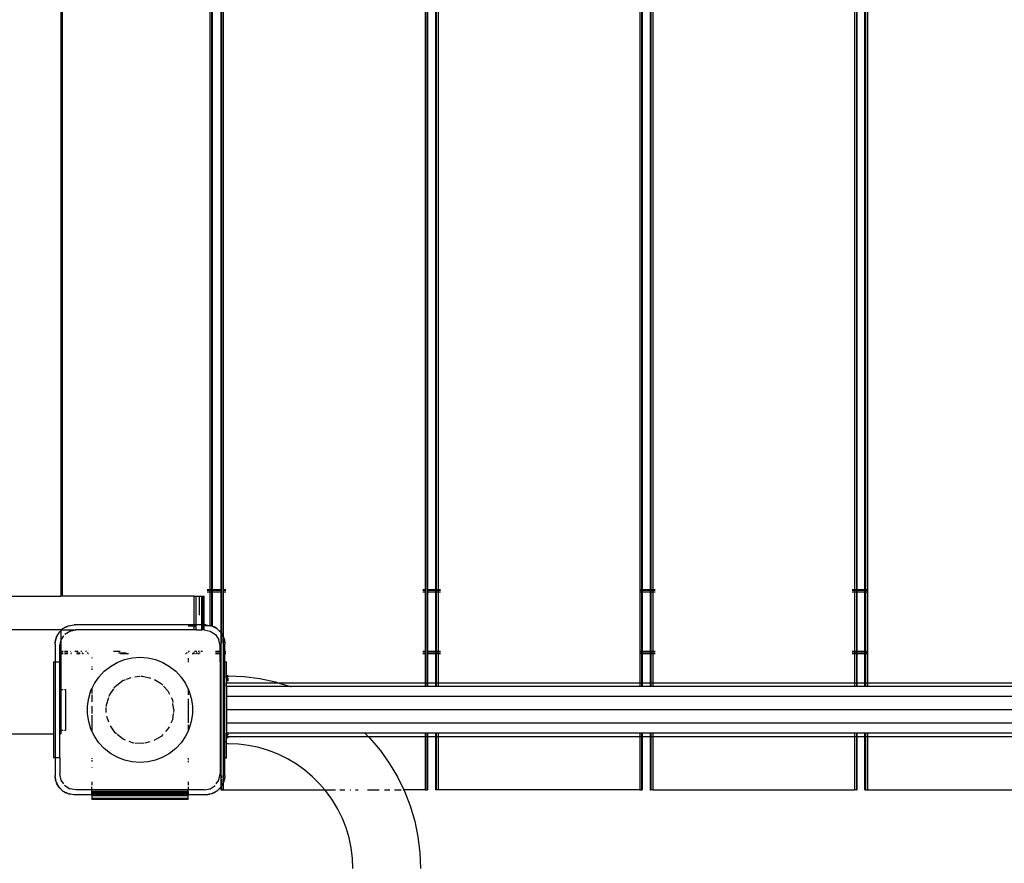
# Model space of a CAD drawing. Extents: x -9019 to 9019, y -6560 to 6560.
# Drawn here: x 1636 to 2251, y 189 to 715 of the extents above; entities that cross this region are included whole.
import ezdxf

# ---------------------------------------------------------------- set-up
doc = ezdxf.new("R2010")
doc.units = 0
doc.layers.get('0').update_dxf_attribs({"linetype": 'CONTINUOUS'})

# ---------------------------------------------------------------- blocks, each defined once
blk = doc.blocks.new('005609')
for p, q in [((1662.02, 1109.51), (1662.02, 359.51)), ((1662.94, 1109.51), (1662.94, 359.51)), ((1754.94, 1109.51), (1754.94, 359.51)), ((1756.04, 1109.51), (1756.04, 359.51)), ((1756.44, 1109.51), (1756.44, 359.51)), ((1761.94, 1109.51), (1761.94, 359.51)), ((1762.34, 1109.51), (1762.34, 359.51)), ((1763.44, 1109.51), (1763.44, 359.51)), ((1889.44, 1109.51), (1889.44, 359.51)), ((1890.54, 1109.51), (1890.54, 359.51)), ((1890.94, 1109.51), (1890.94, 359.51)), ((1895.94, 1109.51), (1895.94, 359.51)), ((1896.34, 1109.51), (1896.34, 359.51)), ((1897.44, 1109.51), (1897.44, 359.51)), ((2023.44, 1109.51), (2023.44, 359.51)), ((2024.54, 1109.51), (2024.54, 359.51)), ((2024.94, 1109.51), (2024.94, 359.51)), ((2029.94, 1109.51), (2029.94, 359.51)), ((2030.34, 1109.51), (2030.34, 359.51)), ((2031.44, 1109.51), (2031.44, 359.51)), ((2157.44, 1109.51), (2157.44, 359.51)), ((2158.54, 1109.51), (2158.54, 359.51)), ((2158.94, 1109.51), (2158.94, 359.51)), ((2163.94, 359.51), (2163.94, 1109.51)), ((2164.34, 1109.51), (2164.34, 359.51)), ((2165.44, 1109.51), (2165.44, 359.51)), ((1662.94, 359.51), (1662.02, 359.51)), ((1662.02, 359.51), (1662.02, 359.1)), ((1662.94, 359.1), (1662.02, 359.1)), ((1662.02, 359.1), (1662.02, 358.01)), ((1662.94, 358.01), (1662.02, 358.01)), ((1662.02, 358.01), (1662.02, 355.51)), ((1662.94, 359.51), (1662.94, 359.1)), ((1662.94, 359.1), (1662.94, 358.01)), ((1662.94, 358.01), (1662.94, 355.51)), ((1754.94, 359.51), (1753.44, 359.51)), ((1754.94, 359.1), (1753.44, 359.1)), ((1754.94, 358.01), (1753.44, 358.01)), ((1756.04, 359.51), (1754.94, 359.51)), ((1754.94, 359.51), (1754.94, 359.1)), ((1756.04, 359.1), (1754.94, 359.1)), ((1754.94, 359.1), (1754.94, 358.01)), ((1754.94, 358.01), (1754.94, 337.23)), ((1756.04, 358.01), (1754.94, 358.01)), ((1756.04, 359.51), (1756.04, 359.1)), ((1756.44, 359.51), (1756.04, 359.51)), ((1756.04, 359.1), (1756.04, 358.01)), ((1756.44, 359.1), (1756.04, 359.1)), ((1756.04, 358.01), (1756.04, 337.01)), ((1756.44, 358.01), (1756.04, 358.01)), ((1761.94, 359.51), (1756.44, 359.51)), ((1756.44, 359.51), (1756.44, 359.1)), ((1761.94, 359.1), (1756.44, 359.1)), ((1756.44, 359.1), (1756.44, 358.01)), ((1756.44, 358.01), (1756.44, 337.01)), ((1761.94, 358.01), (1756.44, 358.01)), ((1762.34, 359.51), (1761.94, 359.51)), ((1761.94, 359.51), (1761.94, 359.1)), ((1762.34, 359.1), (1761.94, 359.1)), ((1761.94, 359.1), (1761.94, 358.01)), ((1762.34, 358.01), (1761.94, 358.01)), ((1761.94, 358.01), (1761.94, 332.83)), ((1762.34, 359.51), (1762.34, 359.1)), ((1762.34, 359.1), (1762.34, 358.01)), ((1762.34, 358.01), (1762.34, 332.24)), ((1764.94, 359.51), (1763.44, 359.51)), ((1763.44, 359.51), (1763.44, 359.1)), ((1764.94, 359.1), (1763.44, 359.1)), ((1763.44, 359.1), (1763.44, 358.01)), ((1764.94, 358.01), (1763.44, 358.01)), ((1763.44, 358.01), (1763.44, 330.24)), ((1889.44, 359.51), (1887.94, 359.51)), ((1889.44, 359.1), (1887.94, 359.1)), ((1889.44, 358.01), (1887.94, 358.01)), ((1889.44, 359.51), (1889.44, 359.1)), ((1889.44, 359.1), (1889.44, 358.01)), ((1889.44, 358.01), (1889.44, 321.01)), ((1890.94, 359.51), (1890.54, 359.51)), ((1890.54, 359.51), (1890.54, 359.1)), ((1890.94, 359.1), (1890.54, 359.1)), ((1890.54, 359.1), (1890.54, 358.01)), ((1890.94, 358.01), (1890.54, 358.01)), ((1890.54, 358.01), (1890.54, 321.01)), ((1895.94, 359.51), (1890.94, 359.51)), ((1890.94, 359.51), (1890.94, 359.1)), ((1895.94, 359.1), (1890.94, 359.1)), ((1890.94, 359.1), (1890.94, 358.01)), ((1895.94, 358.01), (1890.94, 358.01)), ((1890.94, 358.01), (1890.94, 321.01)), ((1896.34, 359.51), (1895.94, 359.51)), ((1895.94, 359.51), (1895.94, 359.1)), ((1896.34, 359.1), (1895.94, 359.1)), ((1895.94, 359.1), (1895.94, 358.01)), ((1896.34, 358.01), (1895.94, 358.01)), ((1895.94, 358.01), (1895.94, 321.01)), ((1897.44, 359.51), (1896.34, 359.51)), ((1896.34, 359.51), (1896.34, 359.1)), ((1897.44, 359.1), (1896.34, 359.1)), ((1896.34, 359.1), (1896.34, 358.01)), ((1897.44, 358.01), (1896.34, 358.01)), ((1896.34, 358.01), (1896.34, 321.01)), ((1898.94, 359.51), (1897.44, 359.51)), ((1897.44, 359.51), (1897.44, 359.1)), ((1898.94, 359.1), (1897.44, 359.1)), ((1897.44, 359.1), (1897.44, 358.01)), ((1898.94, 358.01), (1897.44, 358.01)), ((1897.44, 358.01), (1897.44, 321.01)), ((2024.54, 359.51), (2023.44, 359.51)), ((2023.44, 359.51), (2023.44, 359.1)), ((2024.54, 359.1), (2023.44, 359.1)), ((2023.44, 359.1), (2023.44, 358.01)), ((2024.54, 358.01), (2023.44, 358.01)), ((2023.44, 358.01), (2023.44, 321.01)), ((2024.94, 359.51), (2024.54, 359.51)), ((2024.54, 359.51), (2024.54, 359.1)), ((2024.94, 359.1), (2024.54, 359.1)), ((2024.54, 359.1), (2024.54, 358.01)), ((2024.94, 358.01), (2024.54, 358.01)), ((2024.54, 358.01), (2024.54, 321.01)), ((2029.94, 359.51), (2024.94, 359.51)), ((2024.94, 359.51), (2024.94, 359.1)), ((2029.94, 359.1), (2024.94, 359.1)), ((2024.94, 359.1), (2024.94, 358.01)), ((2029.94, 358.01), (2024.94, 358.01)), ((2024.94, 358.01), (2024.94, 321.01)), ((2030.34, 359.51), (2029.94, 359.51)), ((2029.94, 359.51), (2029.94, 359.1)), ((2030.34, 359.1), (2029.94, 359.1)), ((2029.94, 359.1), (2029.94, 358.01)), ((2030.34, 358.01), (2029.94, 358.01)), ((2029.94, 358.01), (2029.94, 321.01)), ((2031.44, 359.51), (2030.34, 359.51)), ((2030.34, 359.51), (2030.34, 359.1)), ((2031.44, 359.1), (2030.34, 359.1)), ((2030.34, 359.1), (2030.34, 358.01)), ((2031.44, 358.01), (2030.34, 358.01)), ((2030.34, 358.01), (2030.34, 321.01)), ((2032.94, 359.51), (2031.44, 359.51)), ((2031.44, 359.51), (2031.44, 359.1)), ((2032.94, 359.1), (2031.44, 359.1)), ((2031.44, 359.1), (2031.44, 358.01)), ((2032.94, 358.01), (2031.44, 358.01)), ((2031.44, 358.01), (2031.44, 321.01)), ((2157.44, 359.51), (2155.94, 359.51)), ((2157.44, 359.1), (2155.94, 359.1)), ((2157.44, 358.01), (2155.94, 358.01)), ((2158.54, 359.51), (2157.44, 359.51)), ((2157.44, 359.51), (2157.44, 359.1)), ((2158.54, 359.1), (2157.44, 359.1)), ((2157.44, 359.1), (2157.44, 358.01)), ((2158.54, 358.01), (2157.44, 358.01)), ((2157.44, 358.01), (2157.44, 321.01)), ((2158.94, 359.51), (2158.54, 359.51)), ((2158.54, 359.51), (2158.54, 359.1)), ((2158.94, 359.1), (2158.54, 359.1)), ((2158.54, 359.1), (2158.54, 358.01)), ((2158.94, 358.01), (2158.54, 358.01)), ((2158.54, 358.01), (2158.54, 321.01)), ((2163.94, 359.51), (2158.94, 359.51)), ((2158.94, 359.51), (2158.94, 359.1)), ((2163.94, 359.1), (2158.94, 359.1)), ((2158.94, 359.1), (2158.94, 358.01)), ((2158.94, 358.01), (2158.94, 321.01)), ((2163.94, 358.01), (2158.94, 358.01)), ((2164.34, 359.51), (2163.94, 359.51)), ((2163.94, 359.1), (2163.94, 359.51)), ((2164.34, 359.1), (2163.94, 359.1)), ((2163.94, 358.01), (2163.94, 359.1)), ((2164.34, 358.01), (2163.94, 358.01)), ((2163.94, 321.01), (2163.94, 358.01)), ((2165.44, 359.51), (2164.34, 359.51)), ((2164.34, 359.51), (2164.34, 359.1)), ((2165.44, 359.1), (2164.34, 359.1)), ((2164.34, 359.1), (2164.34, 358.01)), ((2165.44, 358.01), (2164.34, 358.01)), ((2164.34, 358.01), (2164.34, 321.01)), ((2165.44, 359.51), (2165.44, 359.1)), ((2165.44, 359.1), (2165.44, 358.01)), ((2165.44, 358.01), (2165.44, 321.01)), ((-217.56, 355.51), (1662.02, 355.51)), ((1662.94, 355.51), (1662.02, 355.51)), ((1745.26, 355.51), (1662.94, 355.51)), ((1745.26, 355.51), (1746.44, 355.51)), ((1745.26, 337.51), (1745.26, 355.51)), ((1746.44, 355.51), (1748.51, 355.51)), ((1746.44, 337.51), (1746.44, 355.51)), ((1748.51, 343.62), (1748.51, 355.51)), ((1748.51, 355.51), (1750.1, 355.51)), ((1750.1, 355.51), (1750.68, 355.51)), ((1750.1, 337.51), (1750.1, 355.51)), ((1750.68, 355.51), (1751.44, 355.51)), ((1750.68, 337.51), (1750.68, 355.51)), ((1751.44, 337.51), (1751.44, 355.51)), ((1662.02, 334.51), (-217.56, 334.51)), ((1659.02, 329.21), (1660.73, 332.56)), ((1660.73, 332.56), (1659.63, 330.71)), ((1660.73, 332.56), (1662.02, 333.85)), ((1661.06, 332.99), (1660.73, 332.56)), ((1661.06, 332.99), (1662.02, 333.95)), ((1662.02, 333.85), (1662.68, 334.51)), ((1662.02, 333.95), (1662.57, 334.51)), ((1662.02, 334.51), (1662.57, 334.51)), ((1662.02, 334.51), (1662.02, 333.95)), ((1662.02, 333.95), (1662.02, 333.85)), ((1662.02, 333.85), (1662.02, 327.42)), ((1662.57, 334.51), (1662.96, 334.89)), ((1662.57, 334.51), (1662.68, 334.51)), ((1662.68, 334.51), (1663.38, 335.21)), ((1662.68, 334.51), (1671.44, 334.51)), ((1662.96, 334.89), (1663.38, 335.21)), ((1663.38, 335.21), (1666.73, 336.92)), ((1663.38, 335.21), (1665.23, 336.32)), ((1664.51, 331.68), (1667.61, 333.75)), ((1665.23, 336.32), (1666.73, 336.92)), ((1666.73, 336.92), (1670.44, 337.51)), ((1666.73, 336.92), (1667.77, 337.21)), ((1667.61, 333.75), (1671.44, 334.51)), ((1667.77, 337.21), (1670.44, 337.51)), ((1745.26, 337.51), (1670.44, 337.51)), ((1745.26, 334.51), (1671.44, 334.51)), ((1741.44, 337.01), (1745.26, 337.01)), ((1745.26, 337.01), (1745.26, 337.51)), ((1746.44, 337.51), (1745.26, 337.51)), ((1745.26, 336.83), (1745.26, 337.01)), ((1745.26, 337.01), (1746.44, 337.01)), ((1745.26, 334.51), (1745.26, 336.44)), ((1746.44, 334.51), (1745.26, 334.51)), ((1746.44, 337.01), (1746.44, 337.51)), ((1750.1, 337.51), (1746.44, 337.51)), ((1746.44, 336.83), (1746.44, 337.01)), ((1746.44, 334.51), (1746.44, 336.44)), ((1746.44, 334.51), (1750.1, 334.51)), ((1749.66, 337.01), (1750.1, 337.01)), ((1750.1, 337.01), (1750.1, 337.51)), ((1750.68, 337.51), (1750.1, 337.51)), ((1750.1, 336.83), (1750.1, 337.01)), ((1750.1, 337.01), (1750.68, 337.01)), ((1750.1, 334.51), (1750.1, 336.45)), ((1750.68, 334.51), (1750.1, 334.51)), ((1750.68, 337.01), (1750.68, 337.51)), ((1751.44, 337.51), (1750.68, 337.51)), ((1750.68, 336.83), (1750.68, 337.01)), ((1750.68, 337.01), (1751.44, 337.01)), ((1750.68, 334.51), (1750.68, 336.44)), ((1751.44, 334.51), (1750.68, 334.51)), ((1751.44, 337.01), (1751.44, 337.51)), ((1752.44, 337.51), (1751.44, 337.51)), ((1751.44, 336.83), (1751.44, 337.01)), ((1754.94, 337.01), (1751.44, 337.01)), ((1751.44, 334.51), (1751.44, 336.44)), ((1751.44, 334.51), (1755.26, 333.75)), ((1752.44, 337.51), (1754.94, 337.11)), ((1752.44, 337.51), (1754.94, 337.23)), ((1754.94, 337.23), (1755.11, 337.21)), ((1754.94, 337.23), (1754.94, 337.11)), ((1754.94, 337.11), (1754.94, 337.01)), ((1754.94, 337.11), (1755.59, 337.01)), ((1755.59, 337.01), (1754.94, 337.01)), ((1755.83, 337.01), (1755.11, 337.21)), ((1755.26, 333.75), (1758.51, 331.58)), ((1755.83, 337.01), (1755.59, 337.01)), ((1756.15, 336.92), (1755.83, 337.01)), ((1756.04, 337.01), (1755.83, 337.01)), ((1756.44, 337.01), (1756.04, 337.01)), ((1756.15, 336.92), (1759.49, 335.21)), ((1756.15, 336.92), (1757.64, 336.32)), ((1759.49, 335.21), (1757.64, 336.32)), ((1759.92, 334.89), (1759.49, 335.21)), ((1759.49, 335.21), (1761.94, 332.77)), ((1759.92, 334.89), (1761.82, 332.99)), ((1761.82, 332.99), (1761.94, 332.83)), ((1761.94, 332.83), (1761.94, 332.77)), ((1761.94, 332.77), (1762.15, 332.56)), ((1761.94, 332.77), (1761.94, 321.01)), ((1762.15, 332.56), (1762.34, 332.24)), ((1762.34, 332.24), (1762.34, 332.18)), ((1762.34, 332.18), (1762.34, 326.1)), ((1762.34, 332.18), (1763.25, 330.71)), ((1762.34, 332.18), (1763.44, 330.03)), ((1658.44, 325.51), (1659.02, 329.21)), ((1658.44, 325.51), (1658.74, 328.18)), ((1659.02, 329.21), (1658.74, 328.18)), ((1659.02, 329.21), (1659.63, 330.71)), ((1661.44, 324.51), (1662.02, 327.42)), ((1662.02, 327.42), (1662.2, 328.33)), ((1662.02, 327.42), (1662.02, 321.01)), ((1662.2, 328.33), (1663.83, 330.78)), ((1758.51, 331.58), (1760.68, 328.33)), ((1761.44, 324.51), (1760.68, 328.33)), ((1763.25, 330.71), (1763.44, 330.24)), ((1763.44, 330.24), (1763.85, 329.21)), ((1763.44, 330.24), (1763.44, 330.03)), ((1763.44, 330.03), (1763.85, 329.21)), ((1763.44, 330.03), (1763.44, 321.01)), ((1763.85, 329.21), (1764.44, 325.51)), ((1763.85, 329.21), (1764.14, 328.18)), ((1764.14, 328.18), (1764.44, 325.51)), ((1658.44, 325.51), (1658.44, 314.51)), ((1661.44, 314.51), (1661.44, 324.51)), ((1663.4, 321.01), (1662.02, 321.01)), ((1662.02, 321.01), (1662.02, 319.91)), ((1663.4, 319.91), (1662.02, 319.91)), ((1662.02, 319.91), (1662.02, 319.51)), ((1666.44, 321.01), (1664.37, 321.01)), ((1666.44, 319.91), (1664.37, 319.91)), ((1668.17, 321.01), (1667.87, 321.01)), ((1668.59, 319.91), (1668.22, 319.91)), ((1672.92, 321.01), (1670.67, 321.01)), ((1673.8, 319.91), (1671.71, 319.91)), ((1675.12, 321.01), (1674.43, 321.01)), ((1675.85, 319.91), (1675.21, 319.91)), ((1678.02, 321.01), (1677.43, 321.01)), ((1679, 319.91), (1678.46, 319.91)), ((1699.11, 321.01), (1694.95, 321.01)), ((1702.82, 319.91), (1698.12, 319.91)), ((1740.82, 319.91), (1740.35, 319.91)), ((1741.44, 320.77), (1741.44, 320.38)), ((1742.27, 321.01), (1741.73, 321.01)), ((1745.73, 319.91), (1744.41, 319.91)), ((1746.88, 321.01), (1745.44, 321.01)), ((1747.29, 319.91), (1746.48, 319.91)), ((1748.6, 321.01), (1747.72, 321.01)), ((1748.94, 319.91), (1748.12, 319.91)), ((1750.41, 321.01), (1749.51, 321.01)), ((1761.44, 321.01), (1758.51, 321.01)), ((1761.44, 319.91), (1758.51, 319.91)), ((1761.44, 321.01), (1761.44, 324.51)), ((1761.94, 321.01), (1761.44, 321.01)), ((1761.44, 321.01), (1761.44, 319.91)), ((1761.94, 319.91), (1761.44, 319.91)), ((1761.44, 319.51), (1761.44, 319.91)), ((1762.09, 321.01), (1761.94, 321.01)), ((1761.94, 321.01), (1761.94, 319.91)), ((1762.09, 319.91), (1761.94, 319.91)), ((1761.94, 319.91), (1761.94, 319.51)), ((1764.44, 321.01), (1763.44, 321.01)), ((1763.44, 321.01), (1763.44, 319.91)), ((1764.44, 319.91), (1763.44, 319.91)), ((1763.44, 319.91), (1763.44, 319.51)), ((1764.44, 321.01), (1764.44, 325.51)), ((1764.94, 321.01), (1764.44, 321.01)), ((1764.44, 319.91), (1764.44, 321.01)), ((1764.94, 319.91), (1764.44, 319.91)), ((1764.44, 319.51), (1764.44, 319.91)), ((1889.44, 321.01), (1887.94, 321.01)), ((1889.44, 319.91), (1887.94, 319.91)), ((1889.44, 321.01), (1889.44, 319.91)), ((1889.44, 319.91), (1889.44, 319.51)), ((1890.94, 321.01), (1890.54, 321.01)), ((1890.54, 321.01), (1890.54, 319.91)), ((1890.94, 319.91), (1890.54, 319.91)), ((1890.54, 319.91), (1890.54, 319.51)), ((1895.94, 321.01), (1890.94, 321.01)), ((1890.94, 321.01), (1890.94, 319.91)), ((1895.94, 319.91), (1890.94, 319.91)), ((1890.94, 319.91), (1890.94, 319.51)), ((1896.34, 321.01), (1895.94, 321.01)), ((1895.94, 321.01), (1895.94, 319.91)), ((1896.34, 319.91), (1895.94, 319.91)), ((1895.94, 319.91), (1895.94, 319.51)), ((1897.44, 321.01), (1896.34, 321.01)), ((1896.34, 321.01), (1896.34, 319.91)), ((1896.34, 319.91), (1896.34, 319.51)), ((1897.44, 319.91), (1896.34, 319.91)), ((1898.94, 321.01), (1897.44, 321.01)), ((1897.44, 321.01), (1897.44, 319.91)), ((1897.44, 319.91), (1897.44, 319.51)), ((1898.94, 319.91), (1897.44, 319.91)), ((2024.54, 321.01), (2023.44, 321.01)), ((2023.44, 321.01), (2023.44, 319.91)), ((2023.44, 319.91), (2023.44, 319.51)), ((2024.54, 319.91), (2023.44, 319.91)), ((2024.94, 321.01), (2024.54, 321.01)), ((2024.54, 321.01), (2024.54, 319.91)), ((2024.54, 319.91), (2024.54, 319.51)), ((2024.94, 319.91), (2024.54, 319.91)), ((2029.94, 321.01), (2024.94, 321.01)), ((2024.94, 321.01), (2024.94, 319.91)), ((2029.94, 319.91), (2024.94, 319.91)), ((2024.94, 319.91), (2024.94, 319.51)), ((2030.34, 321.01), (2029.94, 321.01)), ((2029.94, 321.01), (2029.94, 319.91)), ((2030.34, 319.91), (2029.94, 319.91)), ((2029.94, 319.91), (2029.94, 319.51)), ((2031.44, 321.01), (2030.34, 321.01)), ((2030.34, 321.01), (2030.34, 319.91)), ((2031.44, 319.91), (2030.34, 319.91)), ((2030.34, 319.91), (2030.34, 319.51)), ((2032.94, 321.01), (2031.44, 321.01)), ((2031.44, 321.01), (2031.44, 319.91)), ((2032.94, 319.91), (2031.44, 319.91)), ((2031.44, 319.91), (2031.44, 319.51)), ((2157.44, 321.01), (2155.94, 321.01)), ((2157.44, 319.91), (2155.94, 319.91)), ((2158.54, 321.01), (2157.44, 321.01)), ((2157.44, 321.01), (2157.44, 319.91)), ((2158.54, 319.91), (2157.44, 319.91)), ((2157.44, 319.91), (2157.44, 319.51)), ((2158.94, 321.01), (2158.54, 321.01)), ((2158.54, 321.01), (2158.54, 319.91)), ((2158.54, 319.91), (2158.54, 319.51)), ((2158.94, 319.91), (2158.54, 319.91)), ((2158.94, 321.01), (2158.94, 319.91)), ((2163.94, 321.01), (2158.94, 321.01)), ((2158.94, 319.91), (2158.94, 319.51)), ((2163.94, 319.91), (2158.94, 319.91)), ((2163.94, 319.91), (2163.94, 321.01)), ((2164.34, 321.01), (2163.94, 321.01)), ((2163.94, 319.51), (2163.94, 319.91)), ((2164.34, 319.91), (2163.94, 319.91)), ((2165.44, 321.01), (2164.34, 321.01)), ((2164.34, 321.01), (2164.34, 319.91)), ((2164.34, 319.91), (2164.34, 319.51)), ((2165.44, 319.91), (2164.34, 319.91)), ((2165.44, 321.01), (2165.44, 319.91)), ((2165.44, 319.91), (2165.44, 319.51)), ((1657.44, 314.51), (1658.44, 314.51)), ((1657.44, 314.51), (1657.44, 269.51)), ((1658.44, 314.51), (1661.44, 314.51)), ((1658.44, 314.51), (1658.44, 254.51)), ((1661.44, 269.51), (1661.44, 314.51)), ((1663.4, 319.51), (1662.02, 319.51)), ((1662.02, 319.51), (1662.02, 297.01)), ((1666.44, 319.51), (1664.37, 319.51)), ((1668.75, 319.51), (1668.34, 319.51)), ((1674.12, 319.51), (1672.09, 319.51)), ((1676.12, 319.51), (1675.49, 319.51)), ((1679.36, 319.51), (1678.84, 319.51)), ((1681.44, 317.17), (1681.44, 316.74)), ((1692.93, 311.65), (1697.18, 314.1)), ((1697.18, 314.1), (1701.76, 315.89)), ((1704.17, 319.51), (1699.28, 319.51)), ((1701.76, 315.89), (1706.54, 316.99)), ((1706.54, 316.99), (1711.44, 317.35)), ((1711.44, 317.35), (1716.33, 316.99)), ((1716.33, 316.99), (1721.12, 315.89)), ((1721.12, 315.89), (1725.69, 314.1)), ((1725.69, 314.1), (1729.94, 311.65)), ((1740.29, 319.51), (1739.84, 319.51)), ((1741.44, 316.74), (1741.44, 315.84)), ((1741.44, 315.41), (1741.44, 315)), ((1741.44, 314.63), (1741.44, 314.3)), ((1745.3, 319.51), (1744.03, 319.51)), ((1746.81, 319.51), (1746.03, 319.51)), ((1748.4, 319.51), (1747.61, 319.51)), ((1761.44, 319.51), (1758.51, 319.51)), ((1761.94, 319.51), (1761.44, 319.51)), ((1761.44, 314.51), (1761.44, 319.51)), ((1761.44, 314.51), (1761.94, 314.51)), ((1761.44, 314.51), (1761.44, 304.84)), ((1762.09, 319.51), (1761.94, 319.51)), ((1761.94, 319.51), (1761.94, 314.51)), ((1761.94, 314.51), (1762.09, 314.51)), ((1761.94, 314.51), (1761.94, 304.84)), ((1763.37, 314.51), (1763.44, 314.51)), ((1764.44, 319.51), (1763.44, 319.51)), ((1763.44, 319.51), (1763.44, 314.51)), ((1763.44, 314.51), (1764.44, 314.51)), ((1763.44, 314.51), (1763.44, 304.84)), ((1764.94, 319.51), (1764.44, 319.51)), ((1764.44, 314.51), (1764.44, 319.51)), ((1764.44, 314.51), (1765.44, 314.51)), ((1764.44, 304.84), (1764.44, 314.51)), ((1765.44, 305.66), (1765.44, 314.51)), ((1889.44, 319.51), (1887.94, 319.51)), ((1889.44, 319.51), (1889.44, 301.26)), ((1890.94, 319.51), (1890.54, 319.51)), ((1890.54, 319.51), (1890.54, 301.26)), ((1895.94, 319.51), (1890.94, 319.51)), ((1890.94, 319.51), (1890.94, 301.26)), ((1895.94, 319.51), (1895.94, 301.26)), ((1896.34, 319.51), (1895.94, 319.51)), ((1896.34, 319.51), (1896.34, 301.26)), ((1897.44, 319.51), (1896.34, 319.51)), ((1897.44, 319.51), (1897.44, 301.26)), ((1898.94, 319.51), (1897.44, 319.51)), ((2023.44, 319.51), (2023.44, 301.26)), ((2024.54, 319.51), (2023.44, 319.51)), ((2024.54, 319.51), (2024.54, 301.26)), ((2024.94, 319.51), (2024.54, 319.51)), ((2024.94, 319.51), (2024.94, 301.26)), ((2029.94, 319.51), (2024.94, 319.51)), ((2029.94, 319.51), (2029.94, 301.26)), ((2030.34, 319.51), (2029.94, 319.51)), ((2030.34, 319.51), (2030.34, 301.26)), ((2031.44, 319.51), (2030.34, 319.51)), ((2031.44, 319.51), (2031.44, 301.26)), ((2032.94, 319.51), (2031.44, 319.51)), ((2157.44, 319.51), (2155.94, 319.51)), ((2157.44, 319.51), (2157.44, 301.26)), ((2158.54, 319.51), (2157.44, 319.51)), ((2158.54, 319.51), (2158.54, 301.26)), ((2158.94, 319.51), (2158.54, 319.51)), ((2158.94, 319.51), (2158.94, 301.26)), ((2163.94, 319.51), (2158.94, 319.51)), ((2163.94, 301.26), (2163.94, 319.51)), ((2164.34, 319.51), (2163.94, 319.51)), ((2164.34, 319.51), (2164.34, 301.26)), ((2165.44, 319.51), (2164.34, 319.51)), ((2165.44, 319.51), (2165.44, 301.26)), ((1681.44, 311.49), (1681.44, 311.1)), ((1681.44, 310.38), (1681.44, 309.57)), ((1685.76, 304.99), (1689.1, 308.59)), ((1689.1, 308.59), (1692.93, 311.65)), ((1729.94, 311.65), (1733.78, 308.59)), ((1733.78, 308.59), (1737.12, 304.99)), ((1682.99, 300.93), (1685.76, 304.99)), ((1700.86, 302.82), (1695.93, 298.89)), ((1700.86, 302.82), (1702.34, 303.4)), ((1702.98, 303.65), (1705.83, 304.77)), ((1708.31, 305.24), (1711.44, 305.48)), ((1712.05, 305.53), (1713.02, 305.6)), ((1713.02, 305.6), (1718.22, 304.41)), ((1720.54, 303.4), (1724.62, 301.04)), ((1737.12, 304.99), (1739.88, 300.93)), ((1761.94, 304.84), (1761.44, 304.84)), ((1761.44, 304.84), (1761.44, 264.84)), ((1762.09, 304.84), (1761.94, 304.84)), ((1761.94, 304.84), (1761.94, 264.84)), ((1763.44, 304.84), (1763.37, 304.84)), ((1764.44, 304.84), (1763.44, 304.84)), ((1763.44, 304.84), (1763.44, 264.84)), ((1765.44, 304.84), (1764.44, 304.84)), ((1764.44, 264.84), (1764.44, 304.84)), ((1765.44, 305.66), (1765.44, 304.87)), ((1766.44, 305.66), (1765.44, 305.66)), ((1766.44, 305.25), (1765.44, 304.87)), ((1766.44, 304.05), (1765.44, 304.87)), ((1765.44, 304.87), (1765.44, 304.84)), ((1766.44, 302.52), (1765.44, 304.84)), ((1765.44, 304.84), (1765.44, 301.26)), ((1798.36, 301.26), (1765.44, 301.26)), ((1765.44, 299.01), (1765.44, 301.26)), ((1766.44, 305.66), (1776.36, 305.25)), ((1766.44, 302.52), (1766.44, 304.05)), ((1776.36, 305.25), (1786.21, 304.02)), ((1786.21, 304.02), (1795.93, 301.98)), ((1795.93, 301.98), (1798.36, 301.26)), ((1798.36, 301.26), (1805.45, 299.15)), ((1889.44, 301.26), (1798.36, 301.26)), ((1889.44, 301.26), (1889.44, 299.01)), ((1890.54, 301.26), (1889.44, 301.26)), ((1890.54, 301.26), (1890.54, 299.01)), ((1890.94, 301.26), (1890.54, 301.26)), ((1890.94, 301.26), (1890.94, 299.01)), ((1895.94, 301.26), (1890.94, 301.26)), ((1895.94, 301.26), (1895.94, 299.01)), ((1896.34, 301.26), (1895.94, 301.26)), ((1896.34, 301.26), (1896.34, 299.01)), ((1897.44, 301.26), (1896.34, 301.26)), ((1897.44, 301.26), (1897.44, 299.01)), ((2023.44, 301.26), (1897.44, 301.26)), ((2023.44, 301.26), (2023.44, 299.01)), ((2024.54, 301.26), (2023.44, 301.26)), ((2024.54, 301.26), (2024.54, 299.01)), ((2024.94, 301.26), (2024.54, 301.26)), ((2024.94, 301.26), (2024.94, 299.01)), ((2029.94, 301.26), (2024.94, 301.26)), ((2029.94, 301.26), (2029.94, 299.01)), ((2030.34, 301.26), (2029.94, 301.26)), ((2030.34, 301.26), (2030.34, 299.01)), ((2031.44, 301.26), (2030.34, 301.26)), ((2031.44, 301.26), (2031.44, 299.01)), ((2157.44, 301.26), (2031.44, 301.26)), ((2157.44, 301.26), (2157.44, 299.01)), ((2158.54, 301.26), (2157.44, 301.26)), ((2158.54, 301.26), (2158.54, 299.01)), ((2158.94, 301.26), (2158.54, 301.26)), ((2158.94, 301.26), (2158.94, 299.01)), ((2163.94, 301.26), (2158.94, 301.26)), ((2163.94, 299.01), (2163.94, 301.26)), ((2164.34, 301.26), (2163.94, 301.26)), ((2164.34, 301.26), (2164.34, 299.01)), ((2165.44, 301.26), (2164.34, 301.26)), ((2165.44, 301.26), (2165.44, 299.01)), ((2291.44, 301.26), (2165.44, 301.26)), ((1663.4, 297.01), (1662.02, 297.01)), ((1662.02, 297.01), (1662.02, 271.92)), ((1665.23, 297.01), (1664.37, 297.01)), ((1665.23, 271.92), (1665.23, 297.01)), ((1679.41, 291.82), (1680.86, 296.51)), ((1680.86, 296.51), (1681.44, 297.7)), ((1681.44, 297.7), (1682.99, 300.93)), ((1681.44, 297.7), (1681.44, 294.83)), ((1692.38, 293.68), (1695.04, 297.58)), ((1695.39, 298.09), (1695.93, 298.89)), ((1724.62, 301.04), (1725.7, 299.88)), ((1726.17, 299.37), (1728.91, 296.42)), ((1728.91, 296.42), (1729.9, 294.37)), ((1739.88, 300.93), (1742.01, 296.51)), ((1741.44, 297.05), (1741.44, 293.89)), ((1742.01, 296.51), (1743.46, 291.82)), ((1805.79, 299.01), (1765.44, 299.01)), ((1765.44, 299.01), (1765.44, 292.88)), ((1805.45, 299.15), (1805.79, 299.01)), ((1889.44, 299.01), (1805.79, 299.01)), ((1890.54, 299.01), (1889.44, 299.01)), ((1890.94, 299.01), (1890.54, 299.01)), ((1895.94, 299.01), (1890.94, 299.01)), ((1896.34, 299.01), (1895.94, 299.01)), ((1897.44, 299.01), (1896.34, 299.01)), ((2023.44, 299.01), (1897.44, 299.01)), ((2024.54, 299.01), (2023.44, 299.01)), ((2024.94, 299.01), (2024.54, 299.01)), ((2029.94, 299.01), (2024.94, 299.01)), ((2030.34, 299.01), (2029.94, 299.01)), ((2031.44, 299.01), (2030.34, 299.01)), ((2157.44, 299.01), (2031.44, 299.01)), ((2158.54, 299.01), (2157.44, 299.01)), ((2158.94, 299.01), (2158.54, 299.01)), ((2163.94, 299.01), (2158.94, 299.01)), ((2164.34, 299.01), (2163.94, 299.01)), ((2165.44, 299.01), (2164.34, 299.01)), ((2291.44, 299.01), (2165.44, 299.01)), ((1678.68, 286.96), (1679.41, 291.82)), ((1681.44, 293.89), (1681.44, 289.56)), ((1690.52, 287.66), (1691.91, 292.17)), ((1692.1, 292.76), (1692.38, 293.68)), ((1730.96, 292.17), (1731.65, 290.74)), ((1731.65, 290.74), (1731.88, 289.17)), ((1741.44, 291.35), (1741.44, 276.51)), ((1743.46, 291.82), (1744.19, 286.96)), ((2557.44, 292.88), (1765.44, 292.88)), ((1765.44, 292.88), (1765.44, 284.51)), ((1678.68, 282.05), (1678.68, 286.96)), ((1681.44, 286.75), (1681.44, 282.26)), ((1690.29, 284.51), (1690.41, 286.08)), ((1690.41, 282.93), (1690.29, 284.51)), ((1690.45, 286.64), (1690.52, 287.66)), ((1732.59, 284.51), (1731.99, 288.49)), ((1732.59, 284.51), (1732.35, 282.94)), ((1744.19, 286.96), (1744.19, 282.05)), ((2557.44, 284.51), (1765.44, 284.51)), ((1765.44, 284.51), (1765.44, 276.13)), ((1679.41, 277.2), (1678.68, 282.05)), ((1680.86, 272.51), (1679.41, 277.2)), ((1681.44, 281.31), (1681.44, 271.31)), ((1691.91, 276.84), (1690.81, 280.43)), ((1731.65, 278.27), (1730.66, 276.22)), ((1732.25, 282.26), (1731.65, 278.27)), ((1743.46, 277.2), (1742.01, 272.51)), ((1744.19, 282.05), (1743.46, 277.2)), ((1662.02, 271.92), (1663.4, 271.92)), ((1662.02, 271.92), (1662.02, 269.51)), ((1664.37, 271.92), (1665.23, 271.92)), ((1681.44, 271.31), (1680.86, 272.51)), ((1682.99, 268.08), (1681.44, 271.31)), ((1695.93, 270.12), (1692.93, 274.53)), ((1728.91, 272.59), (1727.36, 270.92)), ((1729.6, 274.02), (1728.91, 272.59)), ((1741.44, 271.31), (1739.88, 268.08)), ((1741.44, 275.12), (1741.44, 271.31)), ((1742.01, 272.51), (1741.44, 271.31)), ((2557.44, 276.13), (1765.44, 276.13)), ((1765.44, 276.13), (1765.44, 270)), ((-217.56, 269.51), (1657.44, 269.51)), ((1657.44, 269.51), (1657.44, 254.51)), ((1661.44, 269.51), (1662.02, 269.51)), ((1661.44, 254.51), (1661.44, 269.51)), ((1685.76, 264.03), (1682.99, 268.08)), ((1696.69, 269.52), (1695.93, 270.12)), ((1700.86, 266.19), (1697.17, 269.13)), ((1702.34, 265.61), (1700.86, 266.19)), ((1706.73, 263.89), (1704.61, 264.72)), ((1717.62, 264.47), (1714.56, 263.77)), ((1724.62, 267.97), (1720, 265.3)), ((1725.7, 269.13), (1724.62, 267.97)), ((1739.88, 268.08), (1737.12, 264.03)), ((1761.44, 264.84), (1761.44, 254.51)), ((1761.44, 264.84), (1761.94, 264.84)), ((1761.94, 264.84), (1762.09, 264.84)), ((1761.94, 264.84), (1761.94, 254.51)), ((1763.37, 264.84), (1763.44, 264.84)), ((1763.44, 264.84), (1764.44, 264.84)), ((1763.44, 264.84), (1763.44, 254.51)), ((1764.44, 264.84), (1765.44, 264.84)), ((1764.44, 254.51), (1764.44, 264.84)), ((1765.89, 270), (1765.44, 268.1)), ((1765.89, 270), (1765.44, 270)), ((1765.44, 268.1), (1765.44, 270)), ((1766.44, 269.55), (1765.44, 268.1)), ((1765.44, 268.1), (1765.44, 267.76)), ((1765.73, 267.76), (1765.44, 268.1)), ((1765.73, 267.76), (1765.44, 267.76)), ((1765.44, 264.84), (1765.44, 267.76)), ((1765.44, 263.36), (1765.44, 264.84)), ((1766.44, 266.92), (1765.73, 267.76)), ((1853.96, 267.76), (1765.73, 267.76)), ((1851.72, 270), (1765.89, 270)), ((1851.72, 270), (1853.96, 267.76)), ((1889.44, 270), (1851.72, 270)), ((1853.96, 267.76), (1854.83, 266.88)), ((1889.44, 267.76), (1853.96, 267.76)), ((1854.83, 266.88), (1861.25, 259.3)), ((1889.44, 270), (1889.44, 267.76)), ((1890.54, 270), (1889.44, 270)), ((1889.44, 267.76), (1889.44, 234.51)), ((1890.54, 267.76), (1889.44, 267.76)), ((1890.54, 270), (1890.54, 267.76)), ((1890.94, 270), (1890.54, 270)), ((1890.54, 267.76), (1890.54, 234.51)), ((1890.94, 267.76), (1890.54, 267.76)), ((1890.94, 270), (1890.94, 267.76)), ((1895.94, 270), (1890.94, 270)), ((1890.94, 267.76), (1890.94, 234.51)), ((1895.94, 267.76), (1890.94, 267.76)), ((1895.94, 270), (1895.94, 267.76)), ((1896.34, 270), (1895.94, 270)), ((1895.94, 267.76), (1895.94, 234.51)), ((1896.34, 267.76), (1895.94, 267.76)), ((1896.34, 270), (1896.34, 267.76)), ((1897.44, 270), (1896.34, 270)), ((1896.34, 267.76), (1896.34, 234.51)), ((1897.44, 267.76), (1896.34, 267.76)), ((1897.44, 270), (1897.44, 267.76)), ((2023.44, 270), (1897.44, 270)), ((1897.44, 267.76), (1897.44, 234.51)), ((2023.44, 267.76), (1897.44, 267.76)), ((2023.44, 270), (2023.44, 267.76)), ((2024.54, 270), (2023.44, 270)), ((2023.44, 267.76), (2023.44, 234.51)), ((2024.54, 267.76), (2023.44, 267.76)), ((2024.54, 270), (2024.54, 267.76)), ((2024.94, 270), (2024.54, 270)), ((2024.54, 267.76), (2024.54, 234.51)), ((2024.94, 267.76), (2024.54, 267.76)), ((2024.94, 270), (2024.94, 267.76)), ((2029.94, 270), (2024.94, 270)), ((2024.94, 267.76), (2024.94, 234.51)), ((2029.94, 267.76), (2024.94, 267.76)), ((2029.94, 270), (2029.94, 267.76)), ((2030.34, 270), (2029.94, 270)), ((2029.94, 267.76), (2029.94, 234.51)), ((2030.34, 267.76), (2029.94, 267.76)), ((2030.34, 270), (2030.34, 267.76)), ((2031.44, 270), (2030.34, 270)), ((2030.34, 267.76), (2030.34, 234.51)), ((2031.44, 267.76), (2030.34, 267.76)), ((2031.44, 270), (2031.44, 267.76)), ((2157.44, 270), (2031.44, 270)), ((2031.44, 267.76), (2031.44, 234.51)), ((2157.44, 267.76), (2031.44, 267.76)), ((2157.44, 270), (2157.44, 267.76)), ((2158.54, 270), (2157.44, 270)), ((2157.44, 267.76), (2157.44, 234.51)), ((2158.54, 267.76), (2157.44, 267.76)), ((2158.54, 270), (2158.54, 267.76)), ((2158.94, 270), (2158.54, 270)), ((2158.54, 267.76), (2158.54, 234.51)), ((2158.94, 267.76), (2158.54, 267.76)), ((2158.94, 270), (2158.94, 267.76)), ((2163.94, 270), (2158.94, 270)), ((2158.94, 267.76), (2158.94, 234.51)), ((2163.94, 267.76), (2158.94, 267.76)), ((2163.94, 267.76), (2163.94, 270)), ((2164.34, 270), (2163.94, 270)), ((2163.94, 234.51), (2163.94, 267.76)), ((2164.34, 267.76), (2163.94, 267.76)), ((2164.34, 270), (2164.34, 267.76)), ((2165.44, 270), (2164.34, 270)), ((2164.34, 267.76), (2164.34, 234.51)), ((2165.44, 267.76), (2164.34, 267.76)), ((2165.44, 270), (2165.44, 267.76)), ((2291.44, 270), (2165.44, 270)), ((2165.44, 267.76), (2165.44, 234.51)), ((2291.44, 267.76), (2165.44, 267.76)), ((1689.1, 260.43), (1685.76, 264.03)), ((1692.93, 257.37), (1689.1, 260.43)), ((1707.69, 263.81), (1706.73, 263.89)), ((1713.02, 263.42), (1708.31, 263.77)), ((1713.96, 263.63), (1713.02, 263.42)), ((1733.78, 260.43), (1729.94, 257.37)), ((1737.12, 264.03), (1733.78, 260.43)), ((1766.44, 263.36), (1765.44, 263.36)), ((1765.44, 254.51), (1765.44, 263.36)), ((1772.87, 263.09), (1766.44, 263.36)), ((1779.25, 262.29), (1772.87, 263.09)), ((1785.55, 260.97), (1779.25, 262.29)), ((1791.72, 259.14), (1785.55, 260.97)), ((1797.71, 256.8), (1791.72, 259.14)), ((1861.25, 259.3), (1867.02, 251.22)), ((1658.44, 254.51), (1657.44, 254.51)), ((1661.44, 254.51), (1658.44, 254.51)), ((1658.44, 254.51), (1658.44, 243.51)), ((1661.44, 254.51), (1661.44, 244.51)), ((1681.44, 254.38), (1681.44, 254.01)), ((1681.44, 253.17), (1681.44, 252.27)), ((1697.18, 254.91), (1692.93, 257.37)), ((1701.76, 253.12), (1697.18, 254.91)), ((1706.54, 252.03), (1701.76, 253.12)), ((1711.44, 251.66), (1706.54, 252.03)), ((1716.33, 252.03), (1711.44, 251.66)), ((1721.12, 253.12), (1716.33, 252.03)), ((1725.69, 254.91), (1721.12, 253.12)), ((1729.94, 257.37), (1725.69, 254.91)), ((1741.44, 254.38), (1741.44, 253.6)), ((1741.44, 252.72), (1741.44, 251.84)), ((1761.44, 254.51), (1761.94, 254.51)), ((1761.44, 254.51), (1761.44, 244.51)), ((1761.94, 254.51), (1762.09, 254.51)), ((1761.94, 254.51), (1761.94, 241.48)), ((1763.37, 254.51), (1763.44, 254.51)), ((1763.44, 254.51), (1764.44, 254.51)), ((1763.44, 254.51), (1763.44, 238.99)), ((1764.44, 243.51), (1764.44, 254.51)), ((1764.44, 254.51), (1765.44, 254.51)), ((1803.49, 253.97), (1797.71, 256.8)), ((1809.02, 250.68), (1803.49, 253.97)), ((1681.44, 248.64), (1681.44, 248.24)), ((1814.25, 246.94), (1809.02, 250.68)), ((1819.16, 242.78), (1814.25, 246.94)), ((1867.02, 251.22), (1872.11, 242.69)), ((1659.02, 239.8), (1658.44, 243.51)), ((1658.74, 240.84), (1658.44, 243.51)), ((1659.02, 239.8), (1658.74, 240.84)), ((1660.73, 236.45), (1659.02, 239.8)), ((1659.63, 238.3), (1659.02, 239.8)), ((1662.2, 240.68), (1661.44, 244.51)), ((1663.83, 238.24), (1662.2, 240.68)), ((1759.04, 238.24), (1760.68, 240.68)), ((1760.68, 240.68), (1761.44, 244.51)), ((1761.94, 241.34), (1761.94, 236.24)), ((1762.34, 243.51), (1762.34, 242.05)), ((1762.34, 241.25), (1762.34, 236.83)), ((1763.85, 239.8), (1763.44, 238.77)), ((1763.85, 239.8), (1763.44, 238.99)), ((1764.44, 243.51), (1763.85, 239.8)), ((1763.85, 239.8), (1764.14, 240.84)), ((1764.44, 243.51), (1764.14, 240.84)), ((1823.71, 238.23), (1819.16, 242.78)), ((1872.11, 242.69), (1876.11, 234.51)), ((1660.73, 236.45), (1659.63, 238.3)), ((1663.38, 233.8), (1660.73, 236.45)), ((1661.06, 236.02), (1660.73, 236.45)), ((1662.96, 234.13), (1661.06, 236.02)), ((1662.96, 234.13), (1663.38, 233.8)), ((1666.73, 232.09), (1663.38, 233.8)), ((1663.38, 233.8), (1665.23, 232.7)), ((1664.37, 237.44), (1664.27, 237.58)), ((1664.37, 237.44), (1667.61, 235.27)), ((1671.44, 234.51), (1667.61, 235.27)), ((1681.44, 234.51), (1671.44, 234.51)), ((1681.44, 239.51), (1681.44, 237.44)), ((1681.44, 234.51), (1681.44, 236.47)), ((1741.44, 234.51), (1681.44, 234.51)), ((1681.44, 233.45), (1681.44, 234.51)), ((1741.44, 239.51), (1741.44, 237.44)), ((1741.44, 236.47), (1741.44, 234.51)), ((1741.44, 233.45), (1741.44, 234.51)), ((1751.44, 234.51), (1741.44, 234.51)), ((1751.44, 234.51), (1755.26, 235.27)), ((1755.26, 235.27), (1758.36, 237.34)), ((1759.49, 233.8), (1756.15, 232.09)), ((1759.49, 233.8), (1757.64, 232.7)), ((1761.94, 236.24), (1759.49, 233.8)), ((1759.92, 234.13), (1759.49, 233.8)), ((1761.82, 236.02), (1759.92, 234.13)), ((1761.82, 236.02), (1761.94, 236.18)), ((1762.15, 236.45), (1761.94, 236.24)), ((1761.94, 236.24), (1761.94, 236.18)), ((1761.94, 236.18), (1761.94, 234.51)), ((1761.94, 234.51), (1762.34, 234.51)), ((1762.34, 236.78), (1762.15, 236.45)), ((1763.44, 238.99), (1762.34, 236.83)), ((1762.34, 236.83), (1763.25, 238.3)), ((1762.34, 236.83), (1762.34, 236.78)), ((1762.34, 236.78), (1762.34, 234.51)), ((1762.34, 234.51), (1763.44, 234.51)), ((1763.44, 238.77), (1763.25, 238.3)), ((1763.44, 238.99), (1763.44, 238.77)), ((1763.44, 238.77), (1763.44, 234.51)), ((1763.44, 234.51), (1826.87, 234.51)), ((1826.87, 234.51), (1823.71, 238.23)), ((1827.87, 233.32), (1826.87, 234.51)), ((1826.87, 234.51), (1833.44, 234.51)), ((1836.2, 234.51), (1839.27, 234.51)), ((1842.6, 234.51), (1842.97, 234.51)), ((1846.04, 234.51), (1847.59, 234.51)), ((1853.36, 234.51), (1856.98, 234.51)), ((1857.13, 234.51), (1860.68, 234.51)), ((1864.1, 234.51), (1867.3, 234.51)), ((1870.19, 234.51), (1874.51, 234.51)), ((1875.66, 234.51), (1876.11, 234.51)), ((1876.11, 234.51), (1876.47, 233.77)), ((1889.44, 234.51), (1876.11, 234.51)), ((1876.47, 233.77), (1880.08, 224.52)), ((1889.44, 234.51), (1890.54, 234.51)), ((1890.54, 234.51), (1890.94, 234.51)), ((1896.34, 234.51), (1895.94, 234.51)), ((1897.44, 234.51), (1896.34, 234.51)), ((2023.44, 234.51), (1897.44, 234.51)), ((2023.44, 234.51), (2024.54, 234.51)), ((2024.54, 234.51), (2024.94, 234.51)), ((2029.94, 234.51), (2030.34, 234.51)), ((2031.44, 234.51), (2030.34, 234.51)), ((2031.44, 234.51), (2157.44, 234.51)), ((2158.54, 234.51), (2157.44, 234.51)), ((2158.54, 234.51), (2158.94, 234.51)), ((2163.94, 234.51), (2164.34, 234.51)), ((2164.34, 234.51), (2165.44, 234.51)), ((2165.44, 234.51), (2291.44, 234.51)), ((1666.73, 232.09), (1665.23, 232.7)), ((1670.44, 231.51), (1666.73, 232.09)), ((1666.73, 232.09), (1667.77, 231.81)), ((1670.44, 231.51), (1667.77, 231.81)), ((1681.44, 231.51), (1670.44, 231.51)), ((1741.44, 233.45), (1681.44, 233.45)), ((1681.44, 233.04), (1681.44, 233.45)), ((1681.44, 232.51), (1681.44, 233.04)), ((1741.44, 233.04), (1681.44, 233.04)), ((1681.44, 232.51), (1741.44, 232.51)), ((1681.44, 232.18), (1681.44, 232.51)), ((1681.44, 231.78), (1681.44, 231.51)), ((1681.44, 231.51), (1681.44, 230.85)), ((1741.44, 231.51), (1681.44, 231.51)), ((1681.44, 230.85), (1681.44, 229.12)), ((1741.44, 230.85), (1681.44, 230.85)), ((1681.44, 229.12), (1681.44, 228.51)), ((1741.44, 229.12), (1681.44, 229.12)), ((1741.44, 228.51), (1681.44, 228.51)), ((1741.44, 233.45), (1741.44, 233.04)), ((1741.44, 233.04), (1741.44, 232.51)), ((1741.44, 232.51), (1741.44, 232.18)), ((1741.44, 231.51), (1741.44, 231.78)), ((1741.44, 230.85), (1741.44, 231.51)), ((1752.44, 231.51), (1741.44, 231.51)), ((1741.44, 229.12), (1741.44, 230.85)), ((1741.44, 228.51), (1741.44, 229.12)), ((1756.15, 232.09), (1752.44, 231.51)), ((1752.44, 231.51), (1755.11, 231.81)), ((1756.15, 232.09), (1755.11, 231.81)), ((1757.64, 232.7), (1756.15, 232.09)), ((1831.61, 228.09), (1827.87, 233.32)), ((1834.9, 222.56), (1831.61, 228.09)), ((1837.73, 216.78), (1834.9, 222.56)), ((1880.08, 224.52), (1882.91, 215)), ((1840.07, 210.78), (1837.73, 216.78)), ((1841.9, 204.62), (1840.07, 210.78)), ((1882.91, 215), (1884.95, 205.28)), ((1843.22, 198.32), (1841.9, 204.62)), ((1884.95, 205.28), (1886.18, 195.43)), ((1844.02, 191.94), (1843.22, 198.32)), ((1844.29, 185.51), (1844.02, 191.94)), ((1886.18, 195.43), (1886.59, 185.51))]:
    blk.add_line(p, q)

msp = doc.modelspace()

# ---------------------------------------------------------------- block references
at = {"ltscale": 100}
msp.add_blockref('005609', (0, 0), dxfattribs=at)

doc.saveas('drawing.dxf')
